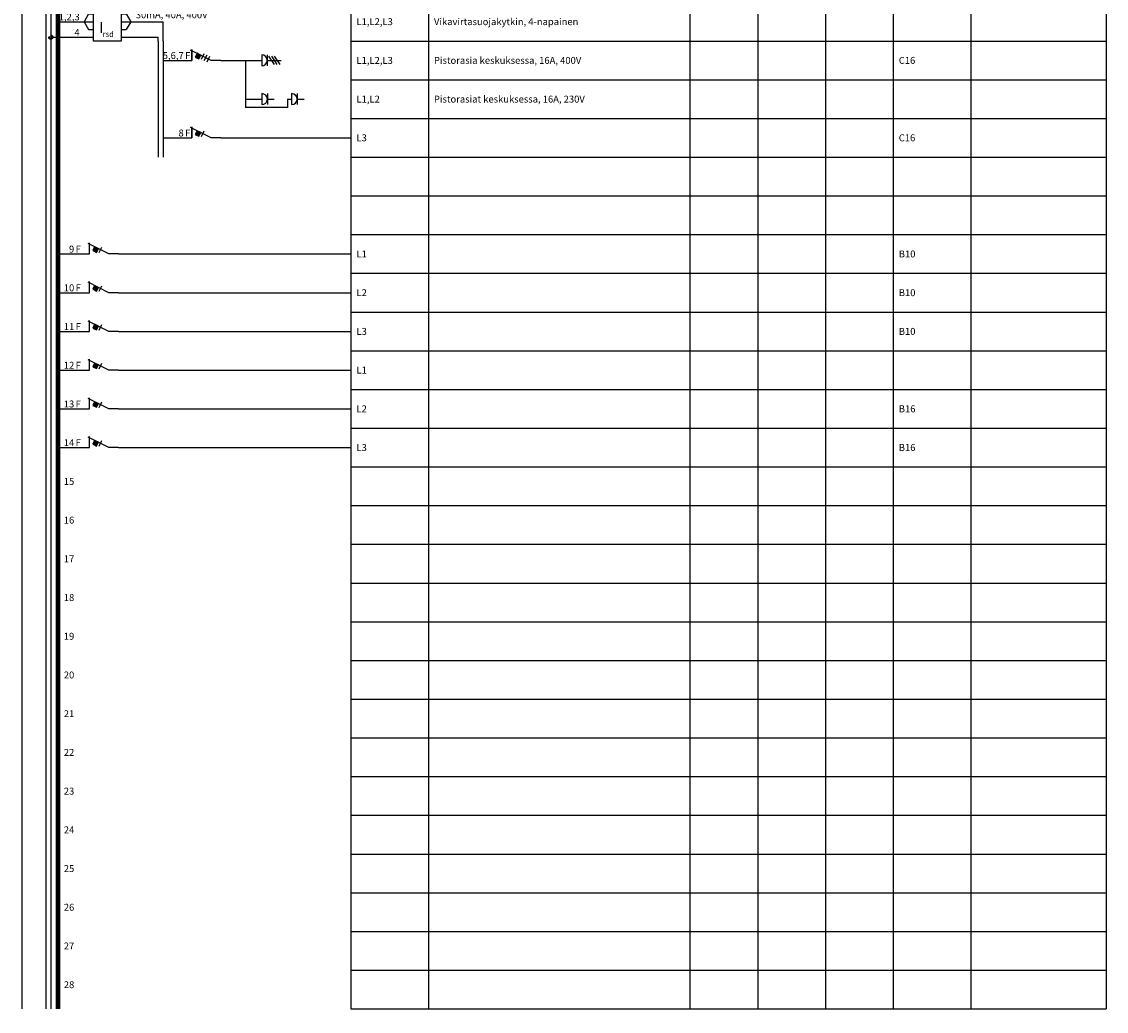
# Model space of a CAD drawing. Units: millimetres. Extents: x -14 to 378, y -477 to 231.
# Drawn here: x -14 to 378, y -477 to -119 of the extents above; entities that cross this region are included whole.
import ezdxf
from ezdxf.enums import TextEntityAlignment as Align

# ---------------------------------------------------------------- set-up
doc = ezdxf.new("R2010")
doc.units = ezdxf.units.MM
doc.linetypes.add('AIOC_KKVS', pattern=[3.75, 2.5, -1.25])
for name, color, linetype in [('EF00_S__', 7, 'Continuous'), ('ES00_S__', 2, 'Continuous'), ('ES00_T__', 7, 'Continuous')]:
    doc.layers.add(name, color=color, linetype=linetype)
doc.styles.add('AIOC_SUHISO', font='isocp')
doc.styles.add('AIOC_TASISO', font='isocp.shx')
doc.styles.add('ISO', font='ISO')

# ---------------------------------------------------------------- blocks, each defined once
blk = doc.blocks.new('AIOK_SMM_KKPAGEXX')
at = {"color": 0}
for points in [[(-14, 0), (-14, -238)], [(105, 0), (105, -238)], [(133, 0), (133, -238)], [(227.5, 0), (227.5, -238)], [(252, 0), (252, -238)], [(276.5, 0), (276.5, -238)], [(301, 0), (301, -238)], [(329, 0), (329, -238)], [(378, 0), (378, -238)], [(105, -14), (378, -14)], [(105, -28), (378, -28)], [(105, -42), (378, -42)], [(105, -56), (378, -56)], [(105, -70), (378, -70)], [(105, -84), (378, -84)], [(105, -98), (378, -98)], [(105, -112), (378, -112)], [(105, -126), (378, -126)], [(105, -140), (378, -140)], [(105, -154), (378, -154)], [(105, -168), (378, -168)], [(105, -182), (378, -182)], [(105, -196), (378, -196)], [(105, -210), (378, -210)], [(105, -224), (378, -224)], [(105, -238), (378, -238)]]:
    blk.add_lwpolyline(points, dxfattribs=at)
blk = doc.blocks.new('aiok_smb_ee_eirsd')
at = {"color": 0}
for p, q in [((-5.25, 7), (-5.25, -7)), ((-3.5, 7), (-3.5, -7)), ((22, 4.2), (12, 4.2)), ((12, 4.2), (22, 4.2)), ((12, -7), (12, 4.2)), ((22, 4.2), (22, -7)), ((-0.88, 0), (12, 0)), ((10.19, 2.8), (8.54, 0)), ((8.54, 0), (10.16, -2.8)), ((10.19, 2.8), (12, 2.8)), ((22, 2.8), (23.81, 2.8)), ((23, 0), (37.09, 0)), ((23.81, 2.8), (25.43, -0.02)), ((37.09, -7), (37.09, 0)), ((10.16, -2.8), (12, -2.8)), ((22, -2.8), (23.78, -2.8)), ((25.43, -0.02), (23.78, -2.8)), ((-3.5, -5.6), (12, -5.6)), ((22, -7), (12, -7)), ((22, -5.6), (23.78, -5.6)), ((23.78, -5.6), (35.34, -5.6)), ((35.34, -7), (35.34, -5.6))]:
    blk.add_line(p, q, dxfattribs=at)
at = {"color": 0, "linetype": 'AIOC_KKVS'}
blk.add_line((22, 0), (23, 0), dxfattribs=at)
at = {"color": 0, "const_width": 1.75}
blk.add_lwpolyline([(-0.88, 7), (-0.88, -7)], dxfattribs=at)
at = {"color": 0, "linetype": 'AIOC_KKVS', "const_width": 0.25}
blk.add_lwpolyline([(-3.92, -5.6, 1), (-3.08, -5.6, 1)], format="xyb", close=True, dxfattribs=at)
at = {"color": 0, "linetype": 'AIOC_KKVS'}
blk.add_circle((-3.5, -5.6), 0.75, dxfattribs=at)
at = {"color": 0, "style": 'ISO'}
for s, height, p in [('I', 4, (13.99, -4.09)), ('rsd', 2, (15.26, -5.5))]:
    blk.add_text(s, height=height, dxfattribs=at).set_placement(p)
at = {"linetype": 'Continuous', "style": 'AIOC_TASISO', "flags": 8}
for tag, p in [('AIOK_T01', (135, 4)), ('AIOK_C03', (331, 4)), ('AIOK_K0', (107, 0)), ('AIOK_T02', (135, 0)), ('AIOK_M0', (230, 0)), ('AIOK_E0', (254, 0)), ('AIOK_I0', (279, 0)), ('AIOK_P0', (303, 0)), ('AIOK_C01', (331, 0)), ('AIOK_T03', (135, -4)), ('AIOK_C02', (331, -4))]:
    blk.add_attdef(tag, text='', height=2.5, dxfattribs=at).set_placement(p, align=Align.MIDDLE_LEFT)
blk.add_attdef('AIOT_REV', text='', height=3.5, dxfattribs=at).set_placement((-7, 0), align=Align.MIDDLE_RIGHT)
at = {"color": 0, "linetype": 'Continuous', "style": 'AIOC_SUHISO', "flags": 8}
for p in [(6.97, 0.5), (6.97, -5.1)]:
    blk.add_attdef('REF_1', text='', height=2.5, dxfattribs=at).set_placement(p, align=Align.RIGHT)
at = {"color": 0, "style": 'AIOC_SUHISO', "flags": 11}
blk.add_attdef('AIOK', (0, 0), '', height=0.1, dxfattribs=at)
at = {"color": 0, "linetype": 'Continuous', "style": 'AIOC_SUHISO', "flags": 8}
blk.add_attdef('REF_1_A', (27.23, 1.25), '', height=2.5, dxfattribs=at)
blk = doc.blocks.new('aiok_smb_ee_ep3')
at = {"color": 0}
for p, q in [((-5.25, 7), (-5.25, -7)), ((-3.5, 7), (-3.5, -7)), ((35.34, 7), (35.34, -7)), ((37.09, 7), (37.09, -7))]:
    blk.add_line(p, q, dxfattribs=at)
at = {"color": 0, "const_width": 1.75}
blk.add_lwpolyline([(-0.88, 7), (-0.88, -7)], dxfattribs=at)
at = {"color": 0, "linetype": 'ByBlock'}
blk.add_lwpolyline([(47.5, 0), (47.5, 4)], close=True, dxfattribs=at)
for points in [[(58, 0), (54.5, 0), (47, 3.75)], [(48.7, 1.22), (50.04, 0.55), (50.71, 1.89), (49.37, 2.56), (48.7, 1.22)], [(51, 0.5), (52, 2.5)], [(52, 0), (53, 2)], [(53, -0.5), (54, 1.5)], [(74.76, 2), (74.76, -2)], [(75.26, 1.5), (77.26, -1.5)], [(76.26, 1.5), (78.26, -1.5)], [(77.26, 1.5), (79.26, -1.5)], [(37, 0), (47.5, 0)], [(58, 0), (72.76, 0)], [(74.76, 0), (79.76, 0)]]:
    blk.add_lwpolyline(points, dxfattribs=at)
blk.add_lwpolyline([(72.76, 2), (72.76, -2, 1), (72.76, 2, 1)], format="xyb", dxfattribs=at)
at = {"color": 0}
blk.add_solid([(48.7, 1.22), (50.04, 0.55), (49.37, 2.56), (50.71, 1.89)], dxfattribs=at)
at = {"color": 0, "linetype": 'Continuous', "style": 'AIOC_SUHISO', "flags": 8}
for tag, p in [('AUX', (78.16, 2.5)), ('REF_1_A', (45.06, 0.5))]:
    blk.add_attdef(tag, p, '', height=2.5, dxfattribs=at)
at = {"linetype": 'Continuous', "style": 'AIOC_TASISO', "flags": 8}
for tag, p in [('AIOK_T01', (135, 4)), ('AIOK_C03', (331, 4)), ('AIOK_K0', (107, 0)), ('AIOK_T02', (135, 0)), ('AIOK_M0', (230, 0)), ('AIOK_E0', (254, 0)), ('AIOK_I0', (279, 0)), ('AIOK_P0', (303, 0)), ('AIOK_C01', (331, 0)), ('AIOK_T03', (135, -4)), ('AIOK_C02', (331, -4))]:
    blk.add_attdef(tag, text='', height=2.5, dxfattribs=at).set_placement(p, align=Align.MIDDLE_LEFT)
blk.add_attdef('AIOT_REV', text='', height=3.5, dxfattribs=at).set_placement((-7, 0), align=Align.MIDDLE_RIGHT)
at = {"color": 0, "style": 'AIOC_SUHISO', "flags": 11}
blk.add_attdef('AIOK', (0, 0), '', height=0.1, dxfattribs=at)
at = {"color": 0, "linetype": 'Continuous', "style": 'AIOC_SUHISO', "flags": 8}
blk.add_attdef('REF_1', text='', height=2.5, dxfattribs=at).set_placement((44.56, 0.5), align=Align.RIGHT)
blk = doc.blocks.new('aiok_smb_ee_pist2')
at = {"color": 0}
for p, q in [((66.86, 14), (66.86, -3.05)), ((-5.25, 7), (-5.25, -7)), ((-3.5, 7), (-3.5, -7)), ((35.34, 7), (35.34, -7)), ((37.09, 7), (37.09, -7)), ((82.03, -3.05), (66.86, -3.05)), ((82.03, 0), (82.03, -3.05))]:
    blk.add_line(p, q, dxfattribs=at)
at = {"color": 0, "const_width": 1.75}
blk.add_lwpolyline([(-0.88, 7), (-0.88, -7)], dxfattribs=at)
at = {"color": 0, "linetype": 'ByBlock'}
for points in [[(72.79, 2), (72.79, -2, 1), (72.79, 2, 1)], [(83.54, 2), (83.54, -2, 1), (83.54, 2, 1)]]:
    blk.add_lwpolyline(points, format="xyb", dxfattribs=at)
for points in [[(74.79, 2), (74.79, -2)], [(85.54, 2), (85.54, -2)], [(66.86, 0), (72.79, 0)], [(74.79, 0), (77.29, 0)], [(82.03, 0), (83.54, 0)], [(85.54, 0), (88.04, 0)]]:
    blk.add_lwpolyline(points, dxfattribs=at)
at = {"linetype": 'Continuous', "style": 'AIOC_TASISO', "flags": 8}
for tag, p in [('AIOK_T01', (135, 4)), ('AIOK_C03', (331, 4)), ('AIOK_K0', (107, 0)), ('AIOK_T02', (135, 0)), ('AIOK_M0', (230, 0)), ('AIOK_E0', (254, 0)), ('AIOK_I0', (279, 0)), ('AIOK_P0', (303, 0)), ('AIOK_C01', (331, 0)), ('AIOK_T03', (135, -4)), ('AIOK_C02', (331, -4))]:
    blk.add_attdef(tag, text='', height=2.5, dxfattribs=at).set_placement(p, align=Align.MIDDLE_LEFT)
blk.add_attdef('AIOT_REV', text='', height=3.5, dxfattribs=at).set_placement((-7, 0), align=Align.MIDDLE_RIGHT)
at = {"color": 0, "style": 'AIOC_SUHISO', "flags": 11}
blk.add_attdef('AIOK', (0, 0), '', height=0.1, dxfattribs=at)
at = {"color": 0, "linetype": 'Continuous', "style": 'AIOC_SUHISO', "flags": 8}
for p in [(75.79, 1), (86.54, 1)]:
    blk.add_attdef('AUX', p, '', height=2.5, dxfattribs=at)
blk = doc.blocks.new('aiok_smb_ee_eatm')
at = {"color": 0}
for p, q in [((-5.25, 7), (-5.25, -7)), ((-3.5, 7), (-3.5, -7)), ((35.34, 7), (35.34, -7)), ((37.09, 7), (37.09, -7))]:
    blk.add_line(p, q, dxfattribs=at)
at = {"color": 0, "const_width": 1.75}
blk.add_lwpolyline([(-0.88, 7), (-0.88, -7)], dxfattribs=at)
at = {"color": 0, "linetype": 'ByBlock'}
blk.add_lwpolyline([(47.5, 0), (47.5, 4)], close=True, dxfattribs=at)
for points in [[(58, 0), (54.5, 0), (47, 3.75)], [(48.7, 1.22), (50.04, 0.55), (50.71, 1.89), (49.37, 2.56), (48.7, 1.22)], [(51, 0.5), (52, 2.5)], [(58, 0), (105, 0)], [(37, 0), (47.5, 0)]]:
    blk.add_lwpolyline(points, dxfattribs=at)
at = {"color": 0}
blk.add_solid([(48.7, 1.22), (50.04, 0.55), (49.37, 2.56), (50.71, 1.89)], dxfattribs=at)
at = {"linetype": 'Continuous', "style": 'AIOC_TASISO', "flags": 8}
for tag, p in [('AIOK_T01', (135, 4)), ('AIOK_C03', (331, 4)), ('AIOK_K0', (107, 0)), ('AIOK_T02', (135, 0)), ('AIOK_M0', (230, 0)), ('AIOK_E0', (254, 0)), ('AIOK_I0', (279, 0)), ('AIOK_P0', (303, 0)), ('AIOK_C01', (331, 0)), ('AIOK_T03', (135, -4)), ('AIOK_C02', (331, -4))]:
    blk.add_attdef(tag, text='', height=2.5, dxfattribs=at).set_placement(p, align=Align.MIDDLE_LEFT)
blk.add_attdef('AIOT_REV', text='', height=3.5, dxfattribs=at).set_placement((-7, 0), align=Align.MIDDLE_RIGHT)
at = {"color": 0, "style": 'AIOC_SUHISO', "flags": 11}
blk.add_attdef('AIOK', (0, 0), '', height=0.1, dxfattribs=at)
at = {"color": 0, "linetype": 'Continuous', "style": 'AIOC_SUHISO', "flags": 8}
blk.add_attdef('REF_1', text='', height=2.5, dxfattribs=at).set_placement((44.56, 0.5), align=Align.RIGHT)
blk.add_attdef('REF_1_A', (45.06, 0.5), '', height=2.5, dxfattribs=at)
blk = doc.blocks.new('aiok_smb_ee_atm')
at = {"color": 0}
for p, q in [((-5.25, 7), (-5.25, -7)), ((-3.5, 7), (-3.5, -7))]:
    blk.add_line(p, q, dxfattribs=at)
at = {"color": 0, "linetype": 'ByBlock'}
blk.add_line((21, 0), (105, 0), dxfattribs=at)
at = {"color": 0, "const_width": 1.75}
blk.add_lwpolyline([(-0.88, 7), (-0.88, -7)], dxfattribs=at)
at = {"color": 0, "linetype": 'ByBlock'}
for points in [[(10.5, 0), (10.5, 4)], [(0, 0), (10.5, 0)], [(21, 0), (17.5, 0), (10, 3.75)], [(11.7, 1.22), (13.04, 0.55), (13.71, 1.89), (12.37, 2.56), (11.7, 1.22)], [(14, 0.5), (15, 2.5)]]:
    blk.add_lwpolyline(points, dxfattribs=at)
at = {"color": 0}
blk.add_solid([(11.7, 1.22), (13.04, 0.55), (12.37, 2.56), (13.71, 1.89)], dxfattribs=at)
at = {"linetype": 'Continuous', "style": 'AIOC_TASISO', "flags": 8}
for tag, p in [('AIOK_T01', (135, 4)), ('AIOK_C03', (331, 4)), ('AIOK_K0', (107, 0)), ('AIOK_T02', (135, 0)), ('AIOK_M0', (230, 0)), ('AIOK_E0', (254, 0)), ('AIOK_I0', (279, 0)), ('AIOK_P0', (303, 0)), ('AIOK_C01', (331, 0)), ('AIOK_T03', (135, -4)), ('AIOK_C02', (331, -4))]:
    blk.add_attdef(tag, text='', height=2.5, dxfattribs=at).set_placement(p, align=Align.MIDDLE_LEFT)
blk.add_attdef('AIOT_REV', text='', height=3.5, dxfattribs=at).set_placement((-7, 0), align=Align.MIDDLE_RIGHT)
at = {"color": 0, "linetype": 'Continuous', "style": 'AIOC_SUHISO', "flags": 8}
blk.add_attdef('REF_1', text='', height=2.5, dxfattribs=at).set_placement((5, 0.5), align=Align.RIGHT)
at = {"color": 0, "style": 'AIOC_SUHISO', "flags": 11}
blk.add_attdef('AIOK', (0, 0), '', height=0.1, dxfattribs=at)
at = {"color": 0, "linetype": 'Continuous', "style": 'AIOC_SUHISO', "flags": 8}
blk.add_attdef('REF_1_A', (5.5, 0.5), '', height=2.5, dxfattribs=at)
blk = doc.blocks.new('aiok_smb_ee_kisko')
at = {"color": 0}
for p, q in [((-5.25, 7), (-5.25, -7)), ((-3.5, 7), (-3.5, -7))]:
    blk.add_line(p, q, dxfattribs=at)
at = {"color": 0, "const_width": 1.75}
blk.add_lwpolyline([(-0.875, 7), (-0.875, -7)], dxfattribs=at)
at = {"linetype": 'Continuous', "style": 'AIOC_TASISO', "flags": 8}
for tag, p in [('AIOK_T01', (135, 4)), ('AIOK_C03', (331, 4)), ('AIOK_K0', (107, 0)), ('AIOK_T02', (135, 0)), ('AIOK_M0', (230, 0)), ('AIOK_E0', (254, 0)), ('AIOK_I0', (279, 0)), ('AIOK_P0', (303, 0)), ('AIOK_C01', (331, 0)), ('AIOK_T03', (135, -4)), ('AIOK_C02', (331, -4))]:
    blk.add_attdef(tag, text='', height=2.5, dxfattribs=at).set_placement(p, align=Align.MIDDLE_LEFT)
blk.add_attdef('AIOT_REV', text='', height=3.5, dxfattribs=at).set_placement((-7, 0), align=Align.MIDDLE_RIGHT)
at = {"color": 0, "linetype": 'Continuous', "style": 'AIOC_SUHISO', "flags": 8}
blk.add_attdef('REF_1', text='', height=2.5, dxfattribs=at).set_placement((5, 0.5), align=Align.RIGHT)
at = {"color": 0, "style": 'AIOC_SUHISO', "flags": 11}
blk.add_attdef('AIOK', (0, 0), '', height=0.1, dxfattribs=at)

msp = doc.modelspace()

# ---------------------------------------------------------------- block references
at = {"layer": 'EF00_S__'}
msp.add_blockref('AIOK_SMM_KKPAGEXX', (0, 0), dxfattribs=at)
at = {"layer": 'EF00_S__', "linetype": 'Continuous'}
msp.add_blockref('AIOK_SMM_KKPAGEXX', (0, -238), dxfattribs=at)
at = {"layer": 'ES00_S__', "linetype": 'Continuous'}
ref = msp.add_blockref('aiok_smb_ee_eirsd', (0, -119), dxfattribs=at)
ref.add_attrib('REF_1_A', '30mA, 40A, 400V', (27.23, -117.75), dxfattribs={"layer": 'ES00_T__', "color": 2, "linetype": 'Continuous', "height": 2.5, "style": 'AIOC_SUHISO'})
ref.add_attrib('REF_1', '1,2,3', dxfattribs={"layer": 'ES00_T__', "color": 2, "linetype": 'Continuous', "height": 2.5, "style": 'AIOC_SUHISO'}).set_placement((6.97, -118.5), align=Align.RIGHT)
ref.add_attrib('REF_1', '4', dxfattribs={"layer": 'ES00_T__', "color": 2, "linetype": 'Continuous', "height": 2.5, "style": 'AIOC_SUHISO'}).set_placement((6.97, -124.1), align=Align.RIGHT)
ref.add_attrib('AIOK_K0', 'L1,L2,L3', dxfattribs={"layer": 'ES00_T__', "color": 2, "linetype": 'Continuous', "height": 2.5, "style": 'AIOC_TASISO'}).set_placement((107, -119), align=Align.MIDDLE_LEFT)
ref.add_attrib('AIOK_T02', 'Vikavirtasuojakytkin, 4-napainen', dxfattribs={"layer": 'ES00_T__', "color": 2, "linetype": 'Continuous', "height": 2.5, "style": 'AIOC_TASISO'}).set_placement((135, -119), align=Align.MIDDLE_LEFT)
ref = msp.add_blockref('aiok_smb_ee_ep3', (0, -133), dxfattribs=at)
ref.add_attrib('REF_1', '5,6,7', dxfattribs={"layer": 'ES00_T__', "color": 2, "linetype": 'Continuous', "height": 2.5, "style": 'AIOC_SUHISO'}).set_placement((44.56, -132.5), align=Align.RIGHT)
ref.add_attrib('REF_1_A', 'F', (45.06, -132.5), dxfattribs={"layer": 'ES00_T__', "color": 2, "linetype": 'Continuous', "height": 2.5, "style": 'AIOC_SUHISO'})
ref.add_attrib('AIOK_K0', 'L1,L2,L3', dxfattribs={"layer": 'ES00_T__', "color": 2, "linetype": 'Continuous', "height": 2.5, "style": 'AIOC_TASISO'}).set_placement((107, -133), align=Align.MIDDLE_LEFT)
ref.add_attrib('AIOK_T02', 'Pistorasia keskuksessa, 16A, 400V', dxfattribs={"layer": 'ES00_T__', "color": 2, "linetype": 'Continuous', "height": 2.5, "style": 'AIOC_TASISO'}).set_placement((135, -133), align=Align.MIDDLE_LEFT)
ref.add_attrib('AIOK_P0', 'C16', dxfattribs={"layer": 'ES00_T__', "color": 2, "linetype": 'Continuous', "height": 2.5, "style": 'AIOC_TASISO'}).set_placement((303, -133), align=Align.MIDDLE_LEFT)
ref = msp.add_blockref('aiok_smb_ee_pist2', (0, -147), dxfattribs=at)
ref.add_attrib('AIOK_K0', 'L1,L2', dxfattribs={"layer": 'ES00_T__', "color": 2, "linetype": 'Continuous', "height": 2.5, "style": 'AIOC_TASISO'}).set_placement((107, -147), align=Align.MIDDLE_LEFT)
ref.add_attrib('AIOK_T02', 'Pistorasiat keskuksessa, 16A, 230V', dxfattribs={"layer": 'ES00_T__', "color": 2, "linetype": 'Continuous', "height": 2.5, "style": 'AIOC_TASISO'}).set_placement((135, -147), align=Align.MIDDLE_LEFT)
ref = msp.add_blockref('aiok_smb_ee_eatm', (0, -161), dxfattribs=at)
ref.add_attrib('REF_1', '8', dxfattribs={"layer": 'ES00_T__', "color": 2, "linetype": 'Continuous', "height": 2.5, "style": 'AIOC_SUHISO'}).set_placement((44.56, -160.5), align=Align.RIGHT)
ref.add_attrib('REF_1_A', 'F', (45.06, -160.5), dxfattribs={"layer": 'ES00_T__', "color": 2, "linetype": 'Continuous', "height": 2.5, "style": 'AIOC_SUHISO'})
ref.add_attrib('AIOK_K0', 'L3', dxfattribs={"layer": 'ES00_T__', "color": 2, "linetype": 'Continuous', "height": 2.5, "style": 'AIOC_TASISO'}).set_placement((107, -161), align=Align.MIDDLE_LEFT)
ref.add_attrib('AIOK_P0', 'C16', dxfattribs={"layer": 'ES00_T__', "color": 2, "linetype": 'Continuous', "height": 2.5, "style": 'AIOC_TASISO'}).set_placement((303, -161), align=Align.MIDDLE_LEFT)
for p in [(0, -175), (0, -189)]:
    msp.add_blockref('aiok_smb_ee_kisko', p, dxfattribs=at)
ref = msp.add_blockref('aiok_smb_ee_atm', (0, -203), dxfattribs=at)
ref.add_attrib('REF_1', '9', dxfattribs={"layer": 'ES00_T__', "color": 2, "linetype": 'Continuous', "height": 2.5, "style": 'AIOC_SUHISO'}).set_placement((5, -202.5), align=Align.RIGHT)
ref.add_attrib('REF_1_A', 'F', (5.5, -202.5), dxfattribs={"layer": 'ES00_T__', "color": 2, "linetype": 'Continuous', "height": 2.5, "style": 'AIOC_SUHISO'})
ref.add_attrib('AIOK_K0', 'L1', dxfattribs={"layer": 'ES00_T__', "color": 2, "linetype": 'Continuous', "height": 2.5, "style": 'AIOC_TASISO'}).set_placement((107, -203), align=Align.MIDDLE_LEFT)
ref.add_attrib('AIOK_P0', 'B10', dxfattribs={"layer": 'ES00_T__', "color": 2, "linetype": 'Continuous', "height": 2.5, "style": 'AIOC_TASISO'}).set_placement((303, -203), align=Align.MIDDLE_LEFT)
ref = msp.add_blockref('aiok_smb_ee_atm', (0, -217), dxfattribs=at)
ref.add_attrib('REF_1', '10', dxfattribs={"layer": 'ES00_T__', "color": 2, "linetype": 'Continuous', "height": 2.5, "style": 'AIOC_SUHISO'}).set_placement((5, -216.5), align=Align.RIGHT)
ref.add_attrib('REF_1_A', 'F', (5.5, -216.5), dxfattribs={"layer": 'ES00_T__', "color": 2, "linetype": 'Continuous', "height": 2.5, "style": 'AIOC_SUHISO'})
ref.add_attrib('AIOK_K0', 'L2', dxfattribs={"layer": 'ES00_T__', "color": 2, "linetype": 'Continuous', "height": 2.5, "style": 'AIOC_TASISO'}).set_placement((107, -217), align=Align.MIDDLE_LEFT)
ref.add_attrib('AIOK_P0', 'B10', dxfattribs={"layer": 'ES00_T__', "color": 2, "linetype": 'Continuous', "height": 2.5, "style": 'AIOC_TASISO'}).set_placement((303, -217), align=Align.MIDDLE_LEFT)
ref = msp.add_blockref('aiok_smb_ee_atm', (0, -231), dxfattribs=at)
ref.add_attrib('REF_1', '11', dxfattribs={"layer": 'ES00_T__', "color": 2, "linetype": 'Continuous', "height": 2.5, "style": 'AIOC_SUHISO'}).set_placement((5, -230.5), align=Align.RIGHT)
ref.add_attrib('REF_1_A', 'F', (5.5, -230.5), dxfattribs={"layer": 'ES00_T__', "color": 2, "linetype": 'Continuous', "height": 2.5, "style": 'AIOC_SUHISO'})
ref.add_attrib('AIOK_K0', 'L3', dxfattribs={"layer": 'ES00_T__', "color": 2, "linetype": 'Continuous', "height": 2.5, "style": 'AIOC_TASISO'}).set_placement((107, -231), align=Align.MIDDLE_LEFT)
ref.add_attrib('AIOK_P0', 'B10', dxfattribs={"layer": 'ES00_T__', "color": 2, "linetype": 'Continuous', "height": 2.5, "style": 'AIOC_TASISO'}).set_placement((303, -231), align=Align.MIDDLE_LEFT)
ref = msp.add_blockref('aiok_smb_ee_atm', (0, -245), dxfattribs=at)
ref.add_attrib('REF_1', '12', dxfattribs={"layer": 'ES00_T__', "color": 2, "linetype": 'Continuous', "height": 2.5, "style": 'AIOC_SUHISO'}).set_placement((5, -244.5), align=Align.RIGHT)
ref.add_attrib('REF_1_A', 'F', (5.5, -244.5), dxfattribs={"layer": 'ES00_T__', "color": 2, "linetype": 'Continuous', "height": 2.5, "style": 'AIOC_SUHISO'})
ref.add_attrib('AIOK_K0', 'L1', dxfattribs={"layer": 'ES00_T__', "color": 2, "linetype": 'Continuous', "height": 2.5, "style": 'AIOC_TASISO'}).set_placement((107, -245), align=Align.MIDDLE_LEFT)
ref = msp.add_blockref('aiok_smb_ee_atm', (0, -259), dxfattribs=at)
ref.add_attrib('REF_1', '13', dxfattribs={"layer": 'ES00_T__', "color": 2, "linetype": 'Continuous', "height": 2.5, "style": 'AIOC_SUHISO'}).set_placement((5, -258.5), align=Align.RIGHT)
ref.add_attrib('REF_1_A', 'F', (5.5, -258.5), dxfattribs={"layer": 'ES00_T__', "color": 2, "linetype": 'Continuous', "height": 2.5, "style": 'AIOC_SUHISO'})
ref.add_attrib('AIOK_K0', 'L2', dxfattribs={"layer": 'ES00_T__', "color": 2, "linetype": 'Continuous', "height": 2.5, "style": 'AIOC_TASISO'}).set_placement((107, -259), align=Align.MIDDLE_LEFT)
ref.add_attrib('AIOK_P0', 'B16', dxfattribs={"layer": 'ES00_T__', "color": 2, "linetype": 'Continuous', "height": 2.5, "style": 'AIOC_TASISO'}).set_placement((303, -259), align=Align.MIDDLE_LEFT)
ref = msp.add_blockref('aiok_smb_ee_atm', (0, -273), dxfattribs=at)
ref.add_attrib('REF_1', '14', dxfattribs={"layer": 'ES00_T__', "color": 2, "linetype": 'Continuous', "height": 2.5, "style": 'AIOC_SUHISO'}).set_placement((5, -272.5), align=Align.RIGHT)
ref.add_attrib('REF_1_A', 'F', (5.5, -272.5), dxfattribs={"layer": 'ES00_T__', "color": 2, "linetype": 'Continuous', "height": 2.5, "style": 'AIOC_SUHISO'})
ref.add_attrib('AIOK_K0', 'L3', dxfattribs={"layer": 'ES00_T__', "color": 2, "linetype": 'Continuous', "height": 2.5, "style": 'AIOC_TASISO'}).set_placement((107, -273), align=Align.MIDDLE_LEFT)
ref.add_attrib('AIOK_P0', 'B16', dxfattribs={"layer": 'ES00_T__', "color": 2, "linetype": 'Continuous', "height": 2.5, "style": 'AIOC_TASISO'}).set_placement((303, -273), align=Align.MIDDLE_LEFT)
ref = msp.add_blockref('aiok_smb_ee_kisko', (0, -287), dxfattribs=at)
ref.add_attrib('REF_1', '15', dxfattribs={"layer": 'ES00_T__', "color": 2, "linetype": 'Continuous', "height": 2.5, "style": 'AIOC_SUHISO'}).set_placement((5, -286.5), align=Align.RIGHT)
ref = msp.add_blockref('aiok_smb_ee_kisko', (0, -301), dxfattribs=at)
ref.add_attrib('REF_1', '16', dxfattribs={"layer": 'ES00_T__', "color": 2, "linetype": 'Continuous', "height": 2.5, "style": 'AIOC_SUHISO'}).set_placement((5, -300.5), align=Align.RIGHT)
ref = msp.add_blockref('aiok_smb_ee_kisko', (0, -315), dxfattribs=at)
ref.add_attrib('REF_1', '17', dxfattribs={"layer": 'ES00_T__', "color": 2, "linetype": 'Continuous', "height": 2.5, "style": 'AIOC_SUHISO'}).set_placement((5, -314.5), align=Align.RIGHT)
ref = msp.add_blockref('aiok_smb_ee_kisko', (0, -329), dxfattribs=at)
ref.add_attrib('REF_1', '18', dxfattribs={"layer": 'ES00_T__', "color": 2, "linetype": 'Continuous', "height": 2.5, "style": 'AIOC_SUHISO'}).set_placement((5, -328.5), align=Align.RIGHT)
ref = msp.add_blockref('aiok_smb_ee_kisko', (0, -343), dxfattribs=at)
ref.add_attrib('REF_1', '19', dxfattribs={"layer": 'ES00_T__', "color": 2, "linetype": 'Continuous', "height": 2.5, "style": 'AIOC_SUHISO'}).set_placement((5, -342.5), align=Align.RIGHT)
ref = msp.add_blockref('aiok_smb_ee_kisko', (0, -357), dxfattribs=at)
ref.add_attrib('REF_1', '20', dxfattribs={"layer": 'ES00_T__', "color": 2, "linetype": 'Continuous', "height": 2.5, "style": 'AIOC_SUHISO'}).set_placement((5, -356.5), align=Align.RIGHT)
ref = msp.add_blockref('aiok_smb_ee_kisko', (0, -371), dxfattribs=at)
ref.add_attrib('REF_1', '21', dxfattribs={"layer": 'ES00_T__', "color": 2, "linetype": 'Continuous', "height": 2.5, "style": 'AIOC_SUHISO'}).set_placement((5, -370.5), align=Align.RIGHT)
ref = msp.add_blockref('aiok_smb_ee_kisko', (0, -385), dxfattribs=at)
ref.add_attrib('REF_1', '22', dxfattribs={"layer": 'ES00_T__', "color": 2, "linetype": 'Continuous', "height": 2.5, "style": 'AIOC_SUHISO'}).set_placement((5, -384.5), align=Align.RIGHT)
ref = msp.add_blockref('aiok_smb_ee_kisko', (0, -399), dxfattribs=at)
ref.add_attrib('REF_1', '23', dxfattribs={"layer": 'ES00_T__', "color": 2, "linetype": 'Continuous', "height": 2.5, "style": 'AIOC_SUHISO'}).set_placement((5, -398.5), align=Align.RIGHT)
ref = msp.add_blockref('aiok_smb_ee_kisko', (0, -413), dxfattribs=at)
ref.add_attrib('REF_1', '24', dxfattribs={"layer": 'ES00_T__', "color": 2, "linetype": 'Continuous', "height": 2.5, "style": 'AIOC_SUHISO'}).set_placement((5, -412.5), align=Align.RIGHT)
ref = msp.add_blockref('aiok_smb_ee_kisko', (0, -427), dxfattribs=at)
ref.add_attrib('REF_1', '25', dxfattribs={"layer": 'ES00_T__', "color": 2, "linetype": 'Continuous', "height": 2.5, "style": 'AIOC_SUHISO'}).set_placement((5, -426.5), align=Align.RIGHT)
ref = msp.add_blockref('aiok_smb_ee_kisko', (0, -441), dxfattribs=at)
ref.add_attrib('REF_1', '26', dxfattribs={"layer": 'ES00_T__', "color": 2, "linetype": 'Continuous', "height": 2.5, "style": 'AIOC_SUHISO'}).set_placement((5, -440.5), align=Align.RIGHT)
ref = msp.add_blockref('aiok_smb_ee_kisko', (0, -455), dxfattribs=at)
ref.add_attrib('REF_1', '27', dxfattribs={"layer": 'ES00_T__', "color": 2, "linetype": 'Continuous', "height": 2.5, "style": 'AIOC_SUHISO'}).set_placement((5, -454.5), align=Align.RIGHT)
ref = msp.add_blockref('aiok_smb_ee_kisko', (0, -469), dxfattribs=at)
ref.add_attrib('REF_1', '28', dxfattribs={"layer": 'ES00_T__', "color": 2, "linetype": 'Continuous', "height": 2.5, "style": 'AIOC_SUHISO'}).set_placement((5, -468.5), align=Align.RIGHT)

doc.saveas('drawing.dxf')
